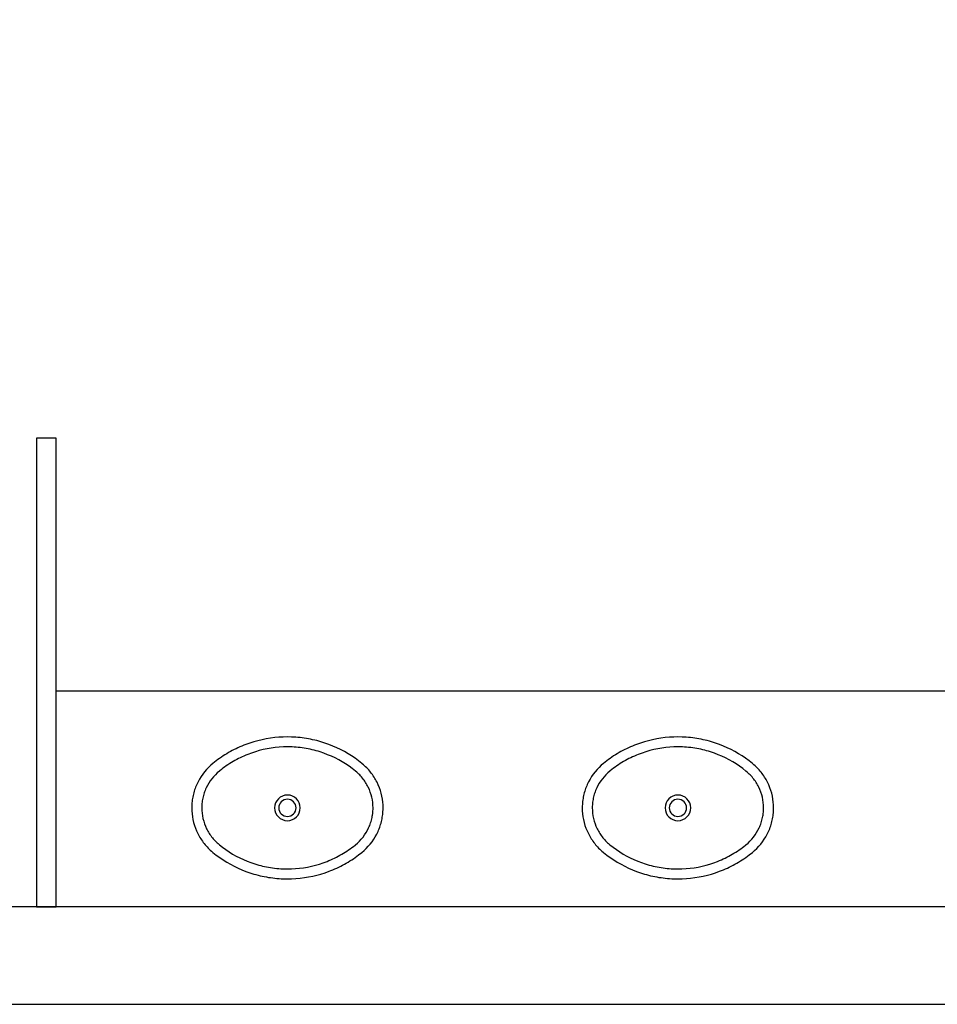
# Model space of a CAD drawing. Units: millimetres. Extents: x 135 to 190.4, y 30.2 to 53.9.
# Drawn here: x 137.8 to 140.1, y 30.2 to 32.7 of the extents above; entities that cross this region are included whole.
import ezdxf

# ---------------------------------------------------------------- set-up
doc = ezdxf.new("R2010")
doc.units = ezdxf.units.MM
doc.header["$LTSCALE"] = 0.1
for name, color, linetype in [('A-DIVISORIAS', 4, 'Continuous'), ('A-MOVEL', 1, 'Continuous'), ('A-PARED', 5, 'Continuous'), ('A-WCCOZ', 2, 'Continuous')]:
    doc.layers.add(name, color=color, linetype=linetype)

# ---------------------------------------------------------------- blocks, each defined once
blk = doc.blocks.new('L37_p')
for points in [[(-1.034550223266706e-11, 0.1818854338820159), (-0.01088473511777011, 0.1816899901564426), (-0.02175376893126213, 0.1811039580519491), (-0.03259379273498553, 0.1801277861769393), (-0.04339164734921042, 0.1787626708205039), (-0.0541335754498391, 0.1770104064162012), (-0.06480552064027734, 0.1748729369337809), (-0.07539342652404457, 0.1723529540236228), (-0.08588338624082326, 0.1694537474806594), (-0.0962608947857575, 0.1661792052443332), (-0.1065121948345791, 0.1625335143263555), (-0.11158550721251, 0.1605732451613164), (-0.1166229309185951, 0.1585217589552599), (-0.1216205780132782, 0.1563807006056521), (-0.1265794952496435, 0.1541493224318202), (-0.1314945983990583, 0.1518303160841725), (-0.1363685791119451, 0.1494220366652286), (-0.1411945587261698, 0.1469282225783104), (-0.1459768737896638, 0.1443463317091727), (-0.1507072998150534, 0.1416811492140511), (-0.1553916687115589, 0.1389289366896378), (-0.1600204101666236, 0.1360956755812452), (-0.1646007019146509, 0.1331768798048785), (-0.1691219268902273, 0.1301794280226432), (-0.1735923095806697, 0.1270974883253757), (-0.1780003357037003, 0.1239395842726481), (-0.1823552764996066, 0.1206985381300711), (-0.1905992035015629, 0.1142159972365135), (-0.1963886444195282, 0.1092452666457007), (-0.2019087707623157, 0.1039919127638598), (-0.2071473205670031, 0.09846759940936067), (-0.2120924804791002, 0.09268548576190483), (-0.2167318389996353, 0.086659478681824), (-0.2210538818463306, 0.08040483085467542), (-0.2250472442730711, 0.07393784171893003), (-0.2287010101422311, 0.0672754088576113), (-0.2320054596050909, 0.06043532707049337), (-0.2335236999615518, 0.05695487357928641), (-0.2349514709576397, 0.05343613883808018), (-0.2362871276959027, 0.04988375846699), (-0.2375309692486667, 0.04629668571307377), (-0.2386806030377215, 0.04268194877460019), (-0.2397369262798748, 0.03903595878436761), (-0.2406972473248175, 0.03536843559101044), (-0.241563360606051, 0.03167324821308171), (-0.2423321258648343, 0.02796235954120618), (-0.2430054870708886, 0.02422724601581194), (-0.2435807525738483, 0.02048226310564871), (-0.2440594177350022, 0.01671664420916841), (-0.2444396881207354, 0.01294638969257278), (-0.2447226104840183, 0.009159237592953673), (-0.2449069885357744, 0.005372534101752535), (-0.2449931213482728, 0.001572372358580765), (-0.24500000001035, 0.0001517790968676991), (-0.2448050048931805, -0.007403384477356667), (-0.244220318613884, -0.01493507087872104), (-0.2432472869976436, -0.02242713020488907), (-0.2418877044781311, -0.02986206672832736), (-0.2401447113140875, -0.03722223518535372), (-0.2380218963726861, -0.04448909309552107), (-0.2355241943462829, -0.05164364936993593), (-0.2326574371441552, -0.05866706245586784), (-0.2294289520367556, -0.06554034126446595), (-0.2276814727886745, -0.0689146241013816), (-0.2258466644390751, -0.07224449470685101), (-0.2239260223492465, -0.07552666328594171), (-0.2219196960552949, -0.07876098030254752), (-0.2198308258160182, -0.08194236152813517), (-0.2176582153423965, -0.08507230232403629), (-0.2154063507183537, -0.08814407356426557), (-0.2130726898296871, -0.09116126411602465), (-0.2106636627300986, -0.09411535041974162), (-0.2081747833355507, -0.0970115662400417), (-0.2056144256695234, -0.09984034126446772), (-0.2029763092144776, -0.1026082550828278), (-0.200270602427338, -0.1053045410935596), (-0.1974892303570641, -0.1079371247117251), (-0.1946443054303018, -0.1104943421189546), (-0.1917259582623387, -0.1129851654832095), (-0.1905992035015629, -0.1139128876511819), (-0.1820926910503999, -0.1205943116013799), (-0.1733464721783093, -0.1269670929734446), (-0.16437056580628, -0.1330231568162219), (-0.1551760376080438, -0.1387548767869191), (-0.1457739532574465, -0.144154925615041), (-0.1361764251812474, -0.1492159760300922), (-0.1263955658062628, -0.1539309250657368), (-0.1164442352398396, -0.1582931931321383), (-0.1063357421978708, -0.1622966492478639), (-0.0960835449322417, -0.1659354615037216), (-0.08570140076722055, -0.1692043213670047), (-0.08046658936581252, -0.1706983368699326), (-0.07520351563539407, -0.1720985184495163), (-0.06991651612366923, -0.1734035202805728), (-0.06460394593324281, -0.1746137909714918), (-0.05927193604554759, -0.1757278351609415), (-0.0539168975933535, -0.1767464752976622), (-0.04854690552792817, -0.1776679917161204), (-0.04315657654842653, -0.1784934311692439), (-0.03775563050351138, -0.179221223527648), (-0.03233688965877946, -0.1798522660081119), (-0.02691201783261477, -0.1803852127854526), (-0.02147204285705584, -0.1808208863084104), (-0.01602997437561271, -0.181158239824029), (-0.01057534485897804, -0.1813977967087936), (-1.034550223266706e-11, -0.1815823242966843), (0.01088488463318527, -0.1813868805710968), (0.02175391844667729, -0.1808007736985502), (0.03259409178650685, -0.1798246018235403), (0.04339179686462558, -0.178459561235158), (0.05413372496519742, -0.176707147294735), (0.06480567015563565, -0.1745696778123147), (0.0753937255755659, -0.1720496949021566), (0.08588368529234458, -0.1691505631272605), (0.09626119383727882, -0.1658759461228669), (0.1065124938861004, -0.1622304047410239), (0.1115859558001944, -0.1602701355759848), (0.1166232299701164, -0.1582186493699282), (0.1216207275286934, -0.1560775162522532), (0.126579943837271, -0.1538462128464886), (0.1314948974505796, -0.1515271317307736), (0.1363688781634664, -0.1491190018479642), (0.141194708241585, -0.1466251129929788), (0.145976873768916, -0.1440433716599756), (0.1507072997943055, -0.1413780396287194), (0.155391668690811, -0.1386259766404407), (0.1600204101458758, -0.135792715532034), (0.1646007018939031, -0.1328739197556672), (0.1691217773333733, -0.1298764679734461), (0.1735920104876527, -0.1267946778123132), (0.1780000366107402, -0.1236367737595856), (0.1823548278704834, -0.1203957276169945), (0.1905993530169781, -0.1139128876511819), (0.1963887939349434, -0.1089420075242202), (0.2019087707415679, -0.103688504106259), (0.2071473205462553, -0.09816419075175986), (0.2120924804584092, -0.09238192756816943), (0.2167319885150505, -0.0863559204880886), (0.2210538818255827, -0.08010127266094003), (0.2250473937884863, -0.07363413398907426), (0.2287011596575894, -0.06697170112774131), (0.2320056091205061, -0.0601316193406376), (0.2335236999408039, -0.05665116584941643), (0.234951770009161, -0.0531324311082102), (0.2362871276751548, -0.04958005073712002), (0.2375309692279188, -0.045992977983218), (0.2386806030169737, -0.0423782410447302), (0.2397369262591837, -0.03873225105449762), (0.2406972473040696, -0.03506472786114045), (0.24156336058536, -0.03136939094707714), (0.2423322753802495, -0.02765850227520161), (0.2430054870501976, -0.02392338874980737), (0.2435806030169942, -0.02017840583965835), (0.2440594177142543, -0.01641278694317805), (0.2444398376360937, -0.0126426819627028), (0.2447227599993766, -0.008855380326963314), (0.2449069885150266, -0.005068826371882551), (0.2449931213275249, -0.001268515092590405), (0.244999999989659, 0.0001517790968676991), (0.2448050048724326, 0.007706793134957479), (0.2442203185931362, 0.01523862907245643), (0.2432471374407896, 0.02273068839862447), (0.2418878539935463, 0.03016562492206276), (0.2401445617572335, 0.03752579337908912), (0.2380217468158321, 0.04479250175312188), (0.2355241943255919, 0.05194720756365712), (0.2326575866595704, 0.05897062064960323), (0.2294291015521139, 0.06584374992206676), (0.2276816223040896, 0.06921803275898242), (0.2258468139544902, 0.07254775382831724), (0.2239261718646048, 0.07583007194354252), (0.2219196960345471, 0.07906438896014834), (0.2198309753314334, 0.08224562064960139), (0.2176582153216486, 0.0853757109816371), (0.2154065002337688, 0.0884473326857318), (0.2130728393451022, 0.09146452323749088), (0.2106638122455138, 0.09441846000507326), (0.2081749328509659, 0.09731482536150793), (0.2056145751849385, 0.1001434508497994), (0.2029764587298928, 0.1029113646681594), (0.2002707519427531, 0.1056076506788912), (0.1974893798724224, 0.1082402342970568), (0.1946446044818231, 0.1107974517042862), (0.1917262573138601, 0.1132881255324065), (0.1905993530169781, 0.1142159972365135), (0.1820928405658151, 0.1208974211867115), (0.1733467712298875, 0.1272700530226416), (0.1643713134661766, 0.133326116865419), (0.1551766357318343, 0.1390578368361304), (0.1457749999896123, 0.1444578856642522), (0.1361774719134701, 0.1495187865431546), (0.1263966125384854, 0.1542338103468666), (0.1164452819720623, 0.1585960784132681), (0.1063369384661996, 0.1625994597609264), (0.09608474120057053, 0.1662382720167841), (0.08570244749938638, 0.1695072814162017), (0.08046778563414136, 0.1710012969191297), (0.07520471190372291, 0.1724014037306603), (0.06991771239199807, 0.1737064055617168), (0.06460514220157165, 0.1749167510206888), (0.05927313231387643, 0.1760307952101527), (0.05391809386168234, 0.1770494353468592), (0.04854810179625701, 0.1779710265333847), (0.0431576232806492, 0.1787964659865082), (0.03775682677184022, 0.1795242583449124), (0.0323380859271083, 0.1801553008253762), (0.02691321410094361, 0.1806882476027312), (0.02147308958922167, 0.1811239958937421), (0.01603117064394155, 0.1814613494093607), (0.01057639159120072, 0.1817009062941253)], [(-1.034550223266706e-11, 0.1564427581007664), (-0.01040636902894221, 0.156247314375193), (-0.02079628907284814, 0.1556612822706995), (-0.03115630189023477, 0.1546852599318242), (-0.04147220154845854, 0.153320742719913), (-0.05172963257871288, 0.1515690764601487), (-0.06191408997619874, 0.1494329528029255), (-0.0720106201275712, 0.1469152129347577), (-0.08200471802791753, 0.1440194457228472), (-0.09188143006406335, 0.1407496886427708), (-0.1016259521588267, 0.1371110259230335), (-0.1064435577496283, 0.1351550933058547), (-0.1112237793072381, 0.1331083922560481), (-0.1159622802837816, 0.1309730162794835), (-0.1206607055767677, 0.1287480681593678), (-0.1253130737408128, 0.1264363890822153), (-0.1299228241070409, 0.1240363341505741), (-0.1344823303326166, 0.1215517913039008), (-0.1389966766461157, 0.1189799193556524), (-0.1434565918072508, 0.1163262511427661), (-0.147868954478156, 0.1135864501173671), (-0.1522232971295239, 0.1107670958693205), (-0.1565275451764023, 0.1078631041701072), (-0.1607701843365135, 0.1048824004347608), (-0.1649603363140955, 0.1018181060011614), (-0.1690855896099492, 0.0986797911818229), (-0.1731562622173897, 0.09545953056171186), (-0.1742381561383013, 0.09458220207049806), (-0.1794928558453535, 0.09004751884296525), (-0.1844773437603635, 0.08523125907733231), (-0.1891780120953399, 0.08014643241718034), (-0.1935817016704959, 0.07480799247576897), (-0.1976754028423784, 0.06923134147479004), (-0.2014461059674204, 0.06343382560565658), (-0.2048818481549119, 0.05743383781268108), (-0.207971414194958, 0.05125036918475701), (-0.209382885752575, 0.04809635307147175), (-0.2107043365581944, 0.04490360709979768), (-0.2119338226422087, 0.04167646781756673), (-0.2130714935406672, 0.03841433708026898), (-0.2141151062115227, 0.03512439262225087), (-0.2150652587994273, 0.03180334464862256), (-0.2159195587261706, 0.02846106254413883), (-0.2166790527447233, 0.02509171439960767), (-0.2173413482769888, 0.02170756217792302), (-0.2179077911480363, 0.01830008231952718), (-0.2183758392437767, 0.01488407890155941), (-0.2187472869976546, 0.01144878532245741), (-0.2190198913677932, 0.00801080009296129), (-0.2191949981793186, 0.004557263105652964), (-0.2192750000103842, 0.0001517790968676991), (-0.2190800048931578, -0.006720303422667939), (-0.2184957672222936, -0.01356741340801193), (-0.2175234832867545, -0.02037175605939012), (-0.2161655456646372, -0.02711389167950529), (-0.2144256927593915, -0.03377408149883365), (-0.2123081115826153, -0.04033198860332732), (-0.2098192321881243, -0.04676652839825124), (-0.2069660827740449, -0.05305706489727413), (-0.2054055236919794, -0.05614184578107029), (-0.2037573364361265, -0.05918251350567516), (-0.202022866831669, -0.06217652595684342), (-0.2002025634869256, -0.06512268684551259), (-0.1982997161969138, -0.06801606147931238), (-0.1963129791363372, -0.07085799568341145), (-0.1942475860699346, -0.07364131172344912), (-0.1921003967389083, -0.07636944893047826), (-0.1898785888775478, -0.07903388374492692), (-0.1875772277935539, -0.08163970039531421), (-0.1852055847271572, -0.08417673042461615), (-0.1827566314801174, -0.08665200203105883), (-0.1802417327984358, -0.08905415046857001), (-0.1776520660504275, -0.09139140022442405), (-0.1742381561383013, -0.09427849434062807), (-0.1661002502544875, -0.1006596497361443), (-0.1577230865582351, -0.1067317139451234), (-0.1491174316510069, -0.1124866120164114), (-0.1402943512066486, -0.1179161194627056), (-0.1312658081158133, -0.1230126099412132), (-0.1220445129497989, -0.1277686066453185), (-0.1126433258160091, -0.1321766327683633), (-0.1030758545025492, -0.1362301087205111), (-0.09335600586973669, -0.1399226044480599), (-0.08349798585021517, -0.1432482880418036), (-0.07852202149473442, -0.1447717621629039), (-0.07351644898500354, -0.1462017762009822), (-0.0684847076519759, -0.147537283403139), (-0.06342604981506383, -0.1487784333054805), (-0.05834600831116177, -0.1499237305466892), (-0.05324174195374098, -0.1509739975754911), (-0.0481208770855801, -0.1519275147263812), (-0.04297832947816005, -0.152785104448057), (-0.0378238189800868, -0.1535452713792012), (-0.03265061646544609, -0.154208837968568), (-0.02746978760802676, -0.1547744583909321), (-0.02227310792051185, -0.1552429550950336), (-0.01707328797425589, -0.1556131317918101), (-0.01186030884827005, -0.1558856613938531), (-0.006648376475197892, -0.1560597962205179), (-0.001426126108981407, -0.1561359101121127), (-1.034550223266706e-11, -0.1561395737473674), (0.01040636900819436, -0.1559441300217799), (0.02079628905215714, -0.1553580979173006), (0.03115615233338076, -0.1543821503464926), (0.04147205199160453, -0.1530174835984468), (0.05172948302185887, -0.1512659668748171), (0.06191394041934473, -0.1491298432175796), (0.07201062010682335, -0.1466121033494261), (0.08200441893495736, -0.1437163361375156), (0.09188128050720934, -0.140446579057425), (0.1016256530658097, -0.1368077668015673), (0.1064431091205051, -0.1348518341843885), (0.1112234802142211, -0.1328052826707165), (0.1159619811908215, -0.1306699066941519), (0.1206604064837506, -0.1284449585740361), (0.1253127746478526, -0.1261332794968837), (0.1299223754779177, -0.1237330750291079), (0.1344817321673872, -0.1212486817185692), (0.1389962280169925, -0.1186768097703208), (0.1434559936419646, -0.1160231415574344), (0.1478685058490328, -0.1132831909959009), (0.1522226989642377, -0.1104639862839889), (0.1565269470111161, -0.1075599945847756), (0.1607695861712841, -0.1045792908494292), (0.1649595886127031, -0.1015149964158297), (0.1690849914447199, -0.09837668159649127), (0.1731556640521603, -0.09515642097638022), (0.1742380065814473, -0.09427849434062807), (0.1794927062884426, -0.08974381111309526), (0.1844773437396157, -0.08492755134747654), (0.1891778625384859, -0.07984302375957952), (0.1935817016498049, -0.07450443428203357), (0.1976754028216874, -0.06892793281718923), (0.2014461059466726, -0.06313041694805577), (0.2048818481341641, -0.05713042915508026), (0.2079712646380472, -0.05094696052715619), (0.2093828857318272, -0.04779309395000553), (0.2107041870013404, -0.04460019844219687), (0.2119336730853547, -0.04137305915996592), (0.2130713439837564, -0.03811092842266817), (0.2141151061908317, -0.03482098396465005), (0.2150652587786794, -0.03149993599102174), (0.2159194091693166, -0.02815780342265839), (0.2166790527240323, -0.02478830574200686), (0.217341198720078, -0.02140415352032221), (0.2179076415911823, -0.01799667366192637), (0.2183759887591918, -0.01458081978009318), (0.2187471374408005, -0.0111453766648566), (0.2190198913470454, -0.007707540971495064), (0.2191948486224646, -0.004253854448052152), (0.2192749999896364, 0.0001517790968676991), (0.2190800048724668, 0.007023712080268751), (0.2184956176654396, 0.01387097160174733), (0.2175233337298437, 0.02067516471697672), (0.2161655456439462, 0.0274173003371061), (0.2144255432025375, 0.03407763969256905), (0.2123081115619243, 0.04063554679706272), (0.2098192321673764, 0.04707008659198664), (0.2069660827532971, 0.05336062309100953), (0.2054055236712884, 0.05644525443865689), (0.2037573364154355, 0.05948607169941056), (0.202022717274815, 0.06248008415057882), (0.2002025634661777, 0.06542639457538257), (0.1982995666400029, 0.06831961967303357), (0.1963131286517523, 0.07116155387713263), (0.1942474365130806, 0.07394486991718452), (0.1921003967181605, 0.07667315666034824), (0.1898785888568, 0.07933744193866232), (0.1875772277728629, 0.0819432585890496), (0.1852055847064094, 0.08448043815448614), (0.1827564819232066, 0.08695570976092881), (0.1802415832415818, 0.08935785819842579), (0.1776519164935166, 0.09169510795429403), (0.1742380065814473, 0.09458220207049806), (0.1661002502337965, 0.100963357466), (0.1577229370013242, 0.1070352721388588), (0.1491171325579899, 0.1127901702101468), (0.1402939025775254, 0.118219677656441), (0.1312655090228532, 0.1233161681349486), (0.1220439147845696, 0.1280721648390539), (0.1126428771868859, 0.1324801909620987), (0.103075256337263, 0.1365336669142465), (0.0933554077044505, 0.1402261626417811), (0.08349708861265981, 0.1435516966994044), (0.0785211242572359, 0.1450751708205047), (0.07351555174744817, 0.146505184858583), (0.06848395995058354, 0.1478406920607398), (0.06342530211367148, 0.1490816924269467), (0.0583451110736064, 0.15022713920429), (0.05324084471618562, 0.1512773314650246), (0.04811983031191858, 0.1522307738478474), (0.04297743224060468, 0.1530885131056579), (0.03782292174258828, 0.1538486052687347), (0.03264971922789073, 0.1545120970900342), (0.0274688903704714, 0.1550777922804656), (0.02227206114685032, 0.1555461394484325), (0.01707224120059436, 0.1559163909132764), (0.01185926207460852, 0.156188845747252), (0.006647479237699372, 0.1563630553419841), (0.001425079335319879, 0.1564390196974585)]]:
    blk.add_lwpolyline(points, close=True)
blk.add_lwpolyline([(0.03282999905508177, -7.793232725816779e-11, 7367.260203390934), (0.03282999421611521, -1.78248846225415e-05)], format="xyb")
blk.add_lwpolyline([(-1.034550223266706e-11, 0.02204999992206069, 1), (-1.034550223266706e-11, -0.02205000007792535, 1)], format="xyb", close=True)

msp = doc.modelspace()

# ---------------------------------------------------------------- linework, layer by layer
at = {"layer": 'A-DIVISORIAS'}
msp.add_lwpolyline([(137.8060890556785, 30.41850137538593), (137.8560890556785, 30.41850137538593), (137.8560890556785, 31.61850137538593), (137.8060890556785, 31.61850137538593)], close=True, dxfattribs=at)
at = {"layer": 'A-MOVEL'}
msp.add_lwpolyline([(141.0510905408903, 30.41850101728254), (137.8560890556785, 30.41850137538593), (137.8560905408903, 30.97167349208491), (141.0510905408903, 30.97167352335192)], close=True, dxfattribs=at)
at = {"layer": 'A-PARED'}
msp.add_line((141.0510905408903, 30.41850101728254), (136.0560890241882, 30.41850098656762), dxfattribs=at)
msp.add_lwpolyline([(140.3010905408903, 40.35350098656761), (140.0610905408903, 40.35350098656761), (140.0610905408903, 40.16850098656762), (136.0560905408903, 40.16850098656762), (136.0560905408903, 40.62350098656761), (135.8060905408903, 40.62350098656761), (135.8060905408903, 30.16850098656762), (141.7010905408903, 30.16850098656762)], dxfattribs=at)

# ---------------------------------------------------------------- block references
at = {"layer": 'A-WCCOZ', "rotation": 180}
for p in [(138.4485650277555, 30.67167350764048), (139.4485650277555, 30.67167350764048)]:
    msp.add_blockref('L37_p', p, dxfattribs=at)

doc.saveas('drawing.dxf')
